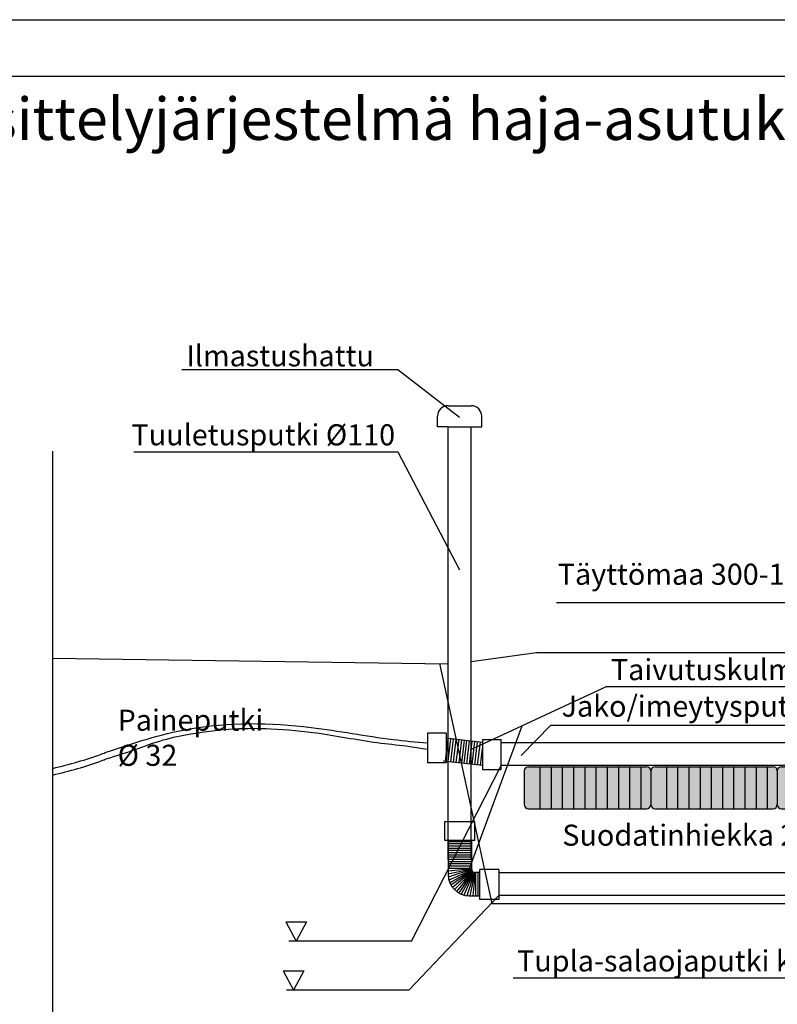
# Model space of a CAD drawing. Units: millimetres. Extents: x -730 to 20270, y -23357 to -8507.
# Drawn here: x 7102 to 10695, y -13178 to -8507 of the extents above; entities that cross this region are included whole.
import ezdxf

# ---------------------------------------------------------------- set-up
doc = ezdxf.new("R2010")
doc.units = ezdxf.units.MM
doc.styles.add('ARIAL', font='arialbd.ttf')

# ---------------------------------------------------------------- blocks, each defined once
blk = doc.blocks.new('Indrän_moduli_päästä')
blk.add_hatch(color=9).paths.add_polyline_path([(600, 80, 0.414214), (580, 100), (20, 100, 0.414214), (0, 80), (0, -80, 0.414214), (20, -100), (580, -100, 0.414214), (600, -80)])
h = blk.add_hatch(color=251)
h.paths.add_polyline_path([(600, 41), (600, 56), (0, 56), (0, 41)])
h.paths.add_polyline_path([(600, -49.3), (600, -34.3), (0, -34.3), (0, -49.3)])
for p, q in [((20, 100), (580, 100)), ((0, 80), (0, -80)), ((600, 80), (600, -80)), ((20, -100), (580, -100))]:
    blk.add_line(p, q)
at = {"color": 254}
for p, q in [((74.1, 100), (74.1, -100)), ((127.3, 100), (127.3, -100)), ((180.4, 100), (180.4, -100)), ((233.6, 100), (233.6, -100)), ((286.7, 100), (286.7, -100)), ((339.9, 100), (339.9, -100)), ((393, 100), (393, -100)), ((446.1, 100), (446.1, -100)), ((499.3, 100), (499.3, -100)), ((552.4, 100), (552.4, -100))]:
    blk.add_line(p, q, dxfattribs=at)
for centre, start, end in [((20, 80), 90, 180), ((580, 80), 0, 90), ((20, -80), 180, 270), ((580, -80), 270, 0)]:
    blk.add_arc(centre, 20, start, end)

msp = doc.modelspace()

# ---------------------------------------------------------------- linework, layer by layer
for p, q in [((-729.948, -8507.124), (9770.052, -8507.124)), ((9770.052, -8507.124), (20270.052, -8507.124)), ((7870.574, -10166.878), (8895.405, -10166.878)), ((8895.405, -10166.878), (9188.659, -10392.88)), ((9133.638, -10338.45), (9243.638, -10338.45)), ((9083.638, -10438.784), (9083.638, -10388.45)), ((9293.638, -10438.784), (9293.638, -10388.45)), ((9133.638, -10438.784), (9083.638, -10438.784)), ((9133.638, -12490.248), (9133.638, -10438.784)), ((9133.638, -10438.784), (9243.638, -10438.784)), ((9243.638, -12490.248), (9243.638, -10438.784)), ((9243.638, -10438.784), (9293.638, -10438.784)), ((7258.514, -10553.424), (7258.514, -17170.714)), ((7644.099, -10557.025), (8895.405, -10557.025)), ((8895.405, -10557.025), (9188.659, -11116.469)), ((9647.444, -11272.246), (11331.508, -11272.246)), ((7258.514, -11535.316), (9133.638, -11561.901)), ((9243.638, -11551.074), (9553.174, -11509.048)), ((9553.174, -11509.048), (11639.392, -11509.048)), ((9092.924, -11561.324), (9341.215, -12698.902)), ((9887.329, -11670.687), (9237.39, -11971.837)), ((9887.329, -11670.687), (10912.16, -11670.687)), ((9483.434, -11857.833), (9212.422, -12595.244)), ((9621.148, -11853.403), (9480.664, -11997.132)), ((9621.148, -11853.403), (11634.546, -11853.403)), ((9125.376, -11890.676), (9035.554, -11890.676)), ((9035.554, -11890.676), (9035.554, -12032.754)), ((9125.376, -11890.676), (9125.376, -12032.754)), ((9132.758, -11916.087), (9119.918, -12024.567)), ((9296.493, -11935.468), (9123.113, -11914.945)), ((9145.599, -11917.607), (9132.758, -12026.087)), ((9158.44, -11919.127), (9145.599, -12027.607)), ((9171.281, -11920.647), (9158.44, -12029.127)), ((9184.122, -11922.167), (9171.281, -12030.647)), ((9196.962, -11923.687), (9184.122, -12032.167)), ((9209.803, -11925.207), (9196.962, -12033.687)), ((9209.803, -12035.207), (9222.644, -11926.727)), ((9222.644, -12036.727), (9235.485, -11928.247)), ((9235.485, -12038.247), (9248.326, -11929.767)), ((9248.326, -12039.767), (9261.166, -11931.287)), ((9261.166, -12041.287), (9274.007, -11932.807)), ((9274.007, -12042.807), (9286.848, -11934.327)), ((9296.493, -11921.774), (9296.493, -12063.853)), ((9296.493, -11921.774), (9386.315, -11921.774)), ((9386.315, -12063.853), (9386.315, -11921.774)), ((9286.848, -12044.327), (9296.493, -11962.843)), ((8960.854, -12877.654), (9386.315, -12045.468)), ((9049.029, -12032.754), (9035.554, -12032.754)), ((9125.376, -12032.754), (9049.029, -12032.754)), ((9296.493, -12045.468), (9110.134, -12023.409)), ((9296.493, -12063.853), (9386.315, -12063.853)), ((9118.252, -12400.07), (9118.252, -12310.248)), ((9118.252, -12310.248), (9260.33, -12310.248)), ((9260.33, -12400.07), (9260.33, -12310.248)), ((9260.33, -12400.07), (9118.252, -12400.07)), ((9244.28, -12406.176), (9134.28, -12406.176)), ((9244.28, -12416.738), (9134.28, -12416.738)), ((9189.291, -12400.07), (9134.291, -12400.07)), ((9134.291, -12400.07), (9134.291, -12562.913)), ((9189.291, -12400.07), (9244.291, -12400.07)), ((9244.291, -12400.07), (9244.291, -12532.913)), ((9244.249, -12448.422), (9134.249, -12448.422)), ((9244.259, -12458.983), (9134.259, -12458.983)), ((9244.27, -12469.545), (9134.27, -12469.545)), ((9244.28, -12427.299), (9134.28, -12427.299)), ((9244.28, -12437.86), (9134.28, -12437.86)), ((9244.27, -12501.229), (9134.27, -12501.229)), ((9244.28, -12480.106), (9134.28, -12480.106)), ((9244.28, -12490.667), (9134.28, -12490.667)), ((9244.28, -12511.79), (9134.28, -12511.79)), ((9244.28, -12522.352), (9134.28, -12522.352)), ((9244.291, -12532.913), (9134.291, -12532.913)), ((9244.388, -12534.883), (9134.291, -12545.867)), ((9244.679, -12536.834), (9134.291, -12559.601)), ((9245.16, -12538.745), (9134.904, -12573.971)), ((9245.826, -12540.598), (9137.561, -12588.278)), ((9246.666, -12542.367), (9141.782, -12600.888)), ((9247.674, -12544.043), (9147.698, -12612.93)), ((9248.838, -12545.61), (9155.082, -12623.953)), ((9250.149, -12547.055), (9163.58, -12633.624)), ((9251.594, -12548.366), (9173.251, -12642.122)), ((9253.161, -12549.53), (9184.274, -12649.506)), ((9254.837, -12550.538), (9196.316, -12655.422)), ((9256.606, -12551.378), (9208.926, -12659.643)), ((9258.459, -12552.044), (9223.233, -12662.3)), ((9260.37, -12552.525), (9237.603, -12662.913)), ((9262.321, -12552.816), (9251.337, -12662.913)), ((9284.951, -12552.913), (9264.291, -12552.913)), ((9264.291, -12552.913), (9264.291, -12662.913)), ((9274.621, -12552.913), (9274.621, -12662.913)), ((9284.951, -12680.238), (9284.951, -12538.159)), ((9374.773, -12538.159), (9284.951, -12538.159)), ((9374.773, -12538.159), (9374.773, -12680.238)), ((8948.336, -13109.715), (9374.773, -12661.853)), ((9234.291, -12662.913), (9284.951, -12662.913)), ((9298.426, -12680.238), (9284.951, -12680.238)), ((9374.773, -12680.238), (9298.426, -12680.238)), ((9341.215, -12698.902), (11720.761, -12698.902)), ((8364.904, -12785.955), (8413.329, -12877.654)), ((8364.904, -12785.955), (8461.753, -12785.955)), ((8364.904, -12785.955), (8413.329, -12877.654)), ((8364.904, -12785.955), (8461.753, -12785.955)), ((8461.753, -12785.955), (8413.329, -12877.654)), ((8461.753, -12785.955), (8413.329, -12877.654)), ((8960.854, -12877.654), (8379.37, -12877.654)), ((8352.387, -13018.016), (8400.811, -13109.715)), ((8352.387, -13018.016), (8449.236, -13018.016)), ((8352.387, -13018.016), (8400.811, -13109.715)), ((8352.387, -13018.016), (8449.236, -13018.016)), ((8449.236, -13018.016), (8400.811, -13109.715)), ((8449.236, -13018.016), (8400.811, -13109.715)), ((9442.378, -13052.338), (11455.776, -13052.338)), ((8948.336, -13109.715), (8366.853, -13109.715))]:
    msp.add_line(p, q)
at = {"color": 3}
for p, q in [((9386.315, -11935.468), (11720.761, -11935.468)), ((11720.761, -12045.468), (9386.315, -12045.468)), ((9374.773, -12551.853), (11720.761, -12551.853)), ((11720.761, -12661.853), (9374.773, -12661.853))]:
    msp.add_line(p, q, dxfattribs=at)
msp.add_lwpolyline([(-441.921, -8775.76), (19982.025, -8775.76), (19982.025, -23088.489), (-441.921, -23088.489)], close=True)
for centre, radius, start, end in [((9133.638, -10388.45), 50, 90, 180), ((9243.638, -10388.45), 50, 0, 90), ((9234.291, -12562.913), 100, 180, 270), ((9264.291, -12532.913), 20, 180, 270)]:
    msp.add_arc(centre, radius, start, end)
for points in [[(7512.992, -11981.168), (7901.918, -11871.995), (8484.607, -11864.231), (8872.699, -11921.165), (9035.554, -11938.017)], [(7512.992, -12013.168), (7647.915, -11969.328), (7783.147, -11923.492), (7913.635, -11895.042), (8120.833, -11870.544), (8292.443, -11870.544), (8523.017, -11891.908), (8816.415, -11938.534), (8952.438, -11954.339), (9035.554, -11967.774)]]:
    msp.add_spline(points, degree=3)
for points in [[(7258.514, -12058.323), (7337.428, -12038.632), (7423.759, -12017.089), (7505.953, -11984.071), (7512.992, -11981.168)], [(7258.514, -12090.323), (7337.428, -12070.632), (7423.759, -12049.089), (7505.953, -12016.071), (7512.992, -12013.168)]]:
    msp.add_open_spline(points, degree=3, knots=[0, 0, 0, 0, 243.17817751, 266.03764463, 266.03764463, 266.03764463, 266.03764463])

# ---------------------------------------------------------------- block references
for p in [(9495.258, -12150.309), (10095.258, -12150.309), (10695.258, -12150.309)]:
    msp.add_blockref('Indrän_moduli_päästä', p)

# ---------------------------------------------------------------- texts
at = {"attachment_point": 1, "style": 'ARIAL'}
for s, insert, char_height, width in [('IN-DRÄN-käsittelyjärjestelmä haja-asutuksen harmaille jätevesille', (5465.462, -8877.391), 200, 9448.74432), ('Ilmastushattu', (7892.871, -10051.516), 100, 1307.43591), ('Tuuletusputki %%c110', (7632.16, -10426.264), 100, 1307.43591), ('Täyttömaa 300-1000mm', (9654.153, -11087.504), 100, 1820.44444), ('Taivutuskulmat', (9906.038, -11539.927), 100, 1307.43591), ('Jako/imeytysputki kalt: 0-0,5%', (9672.327, -11713.127), 100, 2385.9995), ('Paineputki\\P%%c 32', (7566.633, -11779.667), 100, 776.88889), ('Suodatinhiekka 2-4 (2-5) mm', (9675.605, -12325.141), 100, 2172.8558), ('Tupla-salaojaputki kalt: 0,5-1%', (9461.087, -12921.577), 100, 2385.9995)]:
    msp.add_mtext(s, dxfattribs=dict(at, insert=insert, char_height=char_height, width=width))

doc.saveas('drawing.dxf')
